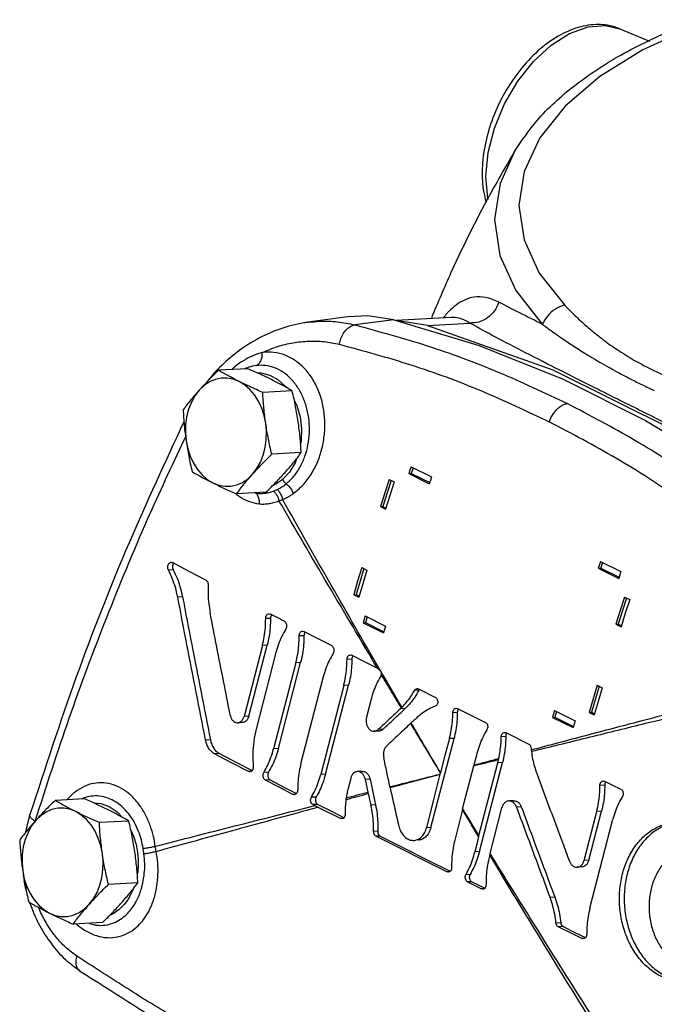
# Model space of a CAD drawing. Units: inches. Extents: x 2.6 to 74.4, y -11.8 to 56.2.
# Drawn here: x 58.5 to 64, y 43.7 to 52.3 of the extents above; entities that cross this region are included whole.
import ezdxf

# ---------------------------------------------------------------- set-up
doc = ezdxf.new("R2010")
doc.units = ezdxf.units.IN
doc.header["$MEASUREMENT"] = 0

msp = doc.modelspace()

# ---------------------------------------------------------------- linework, layer by layer
at = {"color": 7, "linetype": 'Continuous'}
for p, q in [((63.3845, 52.1911), (63.5361, 52.2026)), ((63.5361, 52.2026), (63.659, 52.1729)), ((63.659, 52.1729), (63.915, 52.0654)), ((62.9634, 50.0635), (63.18, 49.7882)), ((61.3121, 49.685), (60.967, 49.6389)), ((62.2032, 49.681), (61.7273, 49.6552)), ((62.2056, 49.6811), (62.2025, 49.6809)), ((61.7086, 49.6608), (61.3701, 49.6167)), ((61.9985, 49.6121), (61.7412, 49.6509)), ((61.9985, 49.6121), (62.3637, 49.6319)), ((60.4479, 49.2382), (60.1934, 49.2244)), ((60.4245, 49.238), (60.4244, 49.238)), ((60.1536, 49.1971), (60.1536, 49.1971)), ((60.1719, 49.2174), (60.1719, 49.2174)), ((60.8307, 49.0469), (60.5762, 49.0331)), ((60.9087, 48.513), (60.6542, 48.4992)), ((61.8567, 48.3916), (62.0334, 48.3032)), ((61.8375, 48.3329), (61.8583, 48.334)), ((61.8375, 48.3329), (62.0142, 48.2445)), ((61.8583, 48.334), (62.0175, 48.2545)), ((61.6668, 48.2819), (61.711, 48.2598)), ((60.6039, 48.1706), (60.3495, 48.1568)), ((61.5921, 48.0475), (61.6129, 48.0486)), ((61.5921, 48.0475), (61.6363, 48.0254)), ((61.6129, 48.0486), (61.6394, 48.0354)), ((63.4918, 47.574), (63.6686, 47.4856)), ((59.804, 47.5004), (59.7624, 47.4981)), ((61.4303, 47.5203), (61.4745, 47.4982)), ((63.4726, 47.5153), (63.4935, 47.5165)), ((63.4726, 47.5153), (63.6494, 47.4269)), ((63.4935, 47.5165), (63.6527, 47.4369)), ((61.3613, 47.2862), (61.3821, 47.2873)), ((61.3613, 47.2862), (61.4055, 47.2641)), ((61.3821, 47.2873), (61.4084, 47.2741)), ((59.8838, 47.2678), (59.8422, 47.2656)), ((63.6998, 47.2655), (63.744, 47.2434)), ((60.631, 47.1214), (60.6433, 47.1186)), ((60.6434, 47.0815), (60.6018, 47.0792)), ((61.4433, 47.0443), (61.464, 47.0455)), ((61.4433, 47.0443), (61.62, 46.9559)), ((61.46, 47.1028), (61.6368, 47.0145)), ((61.464, 47.0455), (61.6229, 46.966)), ((63.625, 47.031), (63.6459, 47.0322)), ((63.625, 47.031), (63.6692, 47.0089)), ((63.6459, 47.0322), (63.6724, 47.0189)), ((60.9198, 46.9717), (60.9322, 46.9689)), ((60.9321, 46.9318), (60.8905, 46.9295)), ((60.5732, 46.8477), (60.4147, 46.235)), ((60.4563, 46.2373), (60.6148, 46.85)), ((60.6907, 46.7867), (60.5191, 46.1235)), ((60.6148, 46.85), (60.5732, 46.8477)), ((60.8621, 46.6981), (60.6697, 45.9546)), ((60.7113, 45.9568), (60.9036, 46.7003)), ((60.9036, 46.7003), (60.8621, 46.6981)), ((61.3456, 46.7292), (61.3041, 46.7269)), ((61.3315, 46.7657), (61.3431, 46.7631)), ((61.0988, 46.5762), (60.9065, 45.8327)), ((61.2758, 46.503), (61.0767, 45.7334)), ((61.1182, 45.7356), (61.3173, 46.5052)), ((61.3173, 46.5052), (61.2758, 46.503)), ((61.9243, 46.4607), (61.8859, 46.4586)), ((61.9206, 46.4721), (62.0673, 46.3988)), ((63.4633, 46.5038), (63.5075, 46.4818)), ((61.5121, 46.3826), (61.4721, 46.2281)), ((61.8056, 46.3027), (61.7641, 46.3004)), ((62.2552, 46.2691), (62.2178, 46.267)), ((62.2464, 46.3059), (62.2582, 46.3033)), ((62.2582, 46.3033), (62.4986, 46.1831)), ((63.0952, 46.2853), (63.272, 46.1969)), ((63.3942, 46.2697), (63.415, 46.2708)), ((63.3942, 46.2697), (63.4384, 46.2476)), ((63.415, 46.2708), (63.4414, 46.2577)), ((60.4015, 46.1819), (60.3599, 46.1797)), ((60.4563, 46.2373), (60.4147, 46.235)), ((63.0785, 46.2267), (63.0992, 46.2279)), ((63.0785, 46.2267), (63.2552, 46.1384)), ((63.0992, 46.2279), (63.2581, 46.1484)), ((61.581, 46.1086), (61.5394, 46.1063)), ((61.6154, 46.1241), (61.5739, 46.1219)), ((62.6635, 46.0973), (62.6754, 46.0947)), ((62.6754, 46.0947), (62.8728, 45.996)), ((60.1245, 46.0323), (60.0829, 46.03)), ((62.0283, 45.2755), (62.2274, 46.0451)), ((62.2274, 46.0451), (62.1873, 46.043)), ((62.6739, 46.0605), (62.635, 46.0584)), ((60.7113, 45.9568), (60.6697, 45.9546)), ((60.2024, 45.9138), (60.1608, 45.9115)), ((60.2024, 45.9138), (60.3486, 45.8376)), ((60.3486, 45.8376), (60.4843, 45.7671)), ((62.4473, 45.067), (62.6464, 45.8366)), ((62.6464, 45.8366), (62.6049, 45.8344)), ((60.4776, 45.7605), (60.4537, 45.7592)), ((60.466, 45.7564), (60.4537, 45.7592)), ((60.6273, 45.754), (60.5858, 45.7518)), ((61.4352, 45.7603), (61.3937, 45.758)), ((62.1102, 45.7504), (62.1065, 45.7358)), ((62.3013, 45.4372), (62.3974, 45.8086)), ((62.4426, 45.2072), (62.6049, 45.8344)), ((60.6412, 45.686), (60.5996, 45.6837)), ((60.6412, 45.686), (60.7594, 45.625)), ((61.1182, 45.7356), (61.0767, 45.7334)), ((61.3355, 45.7), (61.313, 45.613)), ((61.5037, 45.6925), (61.4622, 45.6903)), ((63.5151, 45.6777), (63.5272, 45.6752)), ((60.7594, 45.625), (60.8673, 45.5695)), ((63.5285, 45.6412), (63.4869, 45.6389)), ((59.0375, 45.523), (58.783, 45.5092)), ((60.8606, 45.5631), (60.8364, 45.5618)), ((60.8488, 45.5591), (60.8364, 45.5618)), ((61.0375, 45.5385), (60.996, 45.5362)), ((62.7422, 45.5069), (62.7007, 45.5047)), ((61.0509, 45.4755), (61.0094, 45.4732)), ((61.0266, 45.4644), (61.0094, 45.4732)), ((61.0509, 45.4755), (61.1689, 45.4153)), ((61.0526, 45.4513), (61.2492, 45.353)), ((61.1689, 45.4153), (61.2778, 45.3598)), ((61.5503, 45.4704), (61.5105, 45.4682)), ((62.539, 45.0507), (62.6415, 45.4466)), ((62.8084, 45.4541), (62.7668, 45.4518)), ((63.3502, 44.9911), (63.4599, 45.415)), ((63.3917, 44.9933), (63.5014, 45.4173)), ((63.5014, 45.4173), (63.4599, 45.415)), ((59.4202, 45.3316), (59.1657, 45.3178)), ((61.2719, 45.3542), (61.2492, 45.353)), ((61.2609, 45.3504), (61.2492, 45.353)), ((63.4001, 44.5779), (63.5992, 45.3475)), ((61.5692, 45.2429), (61.5338, 45.241)), ((62.0283, 45.2755), (61.9903, 45.2735)), ((61.5892, 45.2021), (61.5546, 45.2003)), ((61.5546, 45.2003), (62.1684, 44.8934)), ((61.9968, 44.9975), (62.1953, 44.8985)), ((62.4473, 45.067), (62.4075, 45.0649)), ((62.5359, 45.0382), (62.5277, 45.0048)), ((63.3917, 44.9933), (63.3502, 44.9911)), ((63.332, 44.9352), (63.2904, 44.933)), ((62.1911, 44.8946), (62.1684, 44.8934)), ((62.1802, 44.8908), (62.1684, 44.8934)), ((62.3658, 44.8698), (62.3302, 44.8679)), ((59.4982, 44.7978), (59.2437, 44.784)), ((62.38, 44.8069), (62.3452, 44.805)), ((62.3452, 44.805), (62.4654, 44.7449)), ((62.38, 44.8069), (62.4406, 44.7768)), ((62.4406, 44.7768), (62.4931, 44.7509)), ((62.4881, 44.7461), (62.4654, 44.7449)), ((62.4772, 44.7423), (62.4654, 44.7449)), ((63.0981, 44.6736), (63.0566, 44.6713)), ((59.1935, 44.4553), (58.939, 44.4415)), ((59.1338, 44.4333), (59.1338, 44.4333)), ((63.1491, 44.453), (63.1076, 44.4507)), ((63.1697, 44.4193), (63.1282, 44.417)), ((63.1697, 44.4193), (63.2719, 44.3696)), ((63.2719, 44.3696), (63.3633, 44.3253)), ((63.3563, 44.319), (63.3328, 44.3177)), ((63.3449, 44.3152), (63.3328, 44.3177))]:
    msp.add_line(p, q, dxfattribs=at)
for points in [[(62.5217, 50.7007), (62.5183, 50.7116), (62.5027, 50.8993), (62.5227, 51.1042), (62.5773, 51.3162), (62.6638, 51.5249), (62.778, 51.7199), (62.9142, 51.8917), (63.0658, 52.0317), (63.2252, 52.1332), (63.3845, 52.1911)], [(64.3461, 52.2083), (64.2943, 52.1909), (63.8572, 51.9912), (63.4852, 51.7611), (63.1863, 51.5055), (62.9677, 51.2306), (62.834, 50.9422), (62.7884, 50.6472), (62.8318, 50.3521), (62.9634, 50.0635)], [(62.7491, 51.1137), (62.6253, 50.8379), (62.5773, 50.527), (62.623, 50.216), (62.7616, 49.912), (62.9899, 49.6219)], [(61.7086, 49.6608), (61.4835, 49.6935), (61.312, 49.685)], [(61.7086, 49.6608), (62.4456, 49.437), (63.171, 49.1468), (63.8815, 48.7916), (64.5737, 48.373), (65.2444, 47.893)], [(61.9985, 49.6121), (63.0813, 49.2289), (64.1333, 48.7029), (65.1437, 48.0395)], [(60.3719, 49.1281), (60.3212, 49.1479), (60.2691, 49.1575), (60.2168, 49.1566), (60.1655, 49.1453), (60.1162, 49.1238), (60.0701, 49.0927), (60.0282, 49.0525)], [(60.5284, 49.2022), (60.5595, 49.2029), (60.6361, 49.1832)], [(60.6361, 49.1832), (60.7084, 49.1429), (60.7735, 49.0837), (60.779, 49.0762)], [(60.6023, 48.7655), (60.5884, 48.8335), (60.5671, 48.8984), (60.5389, 48.9585), (60.5045, 49.0127), (60.4646, 49.0597), (60.4201, 49.0985), (60.3719, 49.1281)], [(60.0282, 49.0525), (59.9914, 49.0043), (59.9606, 48.949), (59.9365, 48.8879), (59.9195, 48.8224), (59.9102, 48.754), (59.9086, 48.6841), (59.9148, 48.6144)], [(60.8489, 48.9656), (60.8709, 48.9198), (60.8991, 48.8221), (60.9118, 48.7193), (60.9085, 48.616), (60.9035, 48.5903)], [(60.4889, 48.3273), (60.5257, 48.3756), (60.5565, 48.4308), (60.5806, 48.4919), (60.5975, 48.5574), (60.6069, 48.6259), (60.6085, 48.6957), (60.6023, 48.7655)], [(59.9148, 48.6144), (59.9287, 48.5463), (59.95, 48.4815), (59.9781, 48.4213), (60.0126, 48.3671), (60.0525, 48.3201), (60.097, 48.2814), (60.1452, 48.2518)], [(60.8683, 48.4609), (60.8548, 48.4248), (60.8067, 48.3454), (60.7472, 48.2816)], [(61.8567, 48.3916), (61.847, 48.3622), (61.8375, 48.3329)], [(60.1452, 48.2518), (60.1959, 48.2319), (60.2479, 48.2224), (60.3002, 48.2233), (60.3516, 48.2345), (60.4009, 48.256), (60.447, 48.2872), (60.4889, 48.3273)], [(61.8743, 48.3828), (61.8679, 48.3634), (61.8583, 48.334)], [(62.0334, 48.3032), (62.0238, 48.2738), (62.0142, 48.2445)], [(61.6668, 48.2819), (61.6293, 48.1647), (61.5921, 48.0475)], [(61.6845, 48.2731), (61.6501, 48.1659), (61.6129, 48.0486)], [(61.711, 48.2598), (61.6734, 48.1426), (61.6363, 48.0254)], [(60.0855, 47.4108), (59.9412, 47.4871), (59.7974, 47.5633)], [(63.4918, 47.574), (63.4822, 47.5446), (63.4726, 47.5153)], [(63.5094, 47.5652), (63.5031, 47.5458), (63.4935, 47.5165)], [(61.4303, 47.5203), (61.3956, 47.4032), (61.3613, 47.2862)], [(61.4482, 47.5114), (61.4164, 47.4044), (61.3821, 47.2873)], [(61.4745, 47.4982), (61.4398, 47.3811), (61.4055, 47.2641)], [(63.6686, 47.4856), (63.659, 47.4563), (63.6494, 47.4269)], [(63.6998, 47.2655), (63.6622, 47.1483), (63.625, 47.031)], [(63.7174, 47.2567), (63.683, 47.1494), (63.6459, 47.0322)], [(63.744, 47.2434), (63.7064, 47.1262), (63.6692, 47.0089)], [(60.7608, 47.0576), (60.702, 47.0881), (60.6433, 47.1186)], [(61.46, 47.1028), (61.4516, 47.0736), (61.4433, 47.0443)], [(61.4779, 47.0939), (61.4724, 47.0747), (61.464, 47.0455)], [(61.1689, 46.8471), (61.0504, 46.908), (60.9322, 46.9689)], [(61.6368, 47.0145), (61.6284, 46.9852), (61.62, 46.9559)], [(61.5689, 46.6481), (61.4559, 46.7056), (61.3431, 46.7631)], [(63.4633, 46.5038), (63.4285, 46.3868), (63.3942, 46.2697)], [(63.4811, 46.4949), (63.4493, 46.3879), (63.415, 46.2708)], [(63.5075, 46.4818), (63.4727, 46.3647), (63.4384, 46.2476)], [(63.0952, 46.2853), (63.0868, 46.256), (63.0785, 46.2267)], [(63.1131, 46.2763), (63.1076, 46.2571), (63.0992, 46.2279)], [(63.272, 46.1969), (63.2636, 46.1676), (63.2552, 46.1384)], [(62.1873, 46.043), (62.1484, 45.8967), (62.1102, 45.7504)], [(62.4278, 45.9227), (62.4132, 45.8684), (62.3988, 45.8141)], [(60.4537, 45.7592), (60.307, 45.8353), (60.1608, 45.9115)], [(60.8364, 45.5618), (60.7179, 45.6228), (60.5996, 45.6837)], [(62.1065, 45.7358), (62.0475, 45.5046), (61.9903, 45.2735)], [(63.5272, 45.6752), (63.5968, 45.6414), (63.6665, 45.6076)], [(58.9614, 45.4128), (58.9107, 45.4326), (58.8587, 45.4422), (58.8064, 45.4413), (58.755, 45.43), (58.7057, 45.4085), (58.6596, 45.3774), (58.6177, 45.3372)], [(59.1918, 45.0502), (59.1779, 45.1182), (59.1566, 45.1831), (59.1285, 45.2433), (59.094, 45.2975), (59.0541, 45.3445), (59.0096, 45.3832), (58.9614, 45.4128)], [(59.1152, 45.4882), (59.1779, 45.4827), (59.252, 45.4558), (59.3209, 45.4096), (59.3669, 45.3619)], [(62.2999, 45.4317), (62.265, 45.2925), (62.2307, 45.1533)], [(58.6177, 45.3372), (58.5809, 45.289), (58.5502, 45.2337), (58.526, 45.1727), (58.5091, 45.1072), (58.4997, 45.0387), (58.4981, 44.9688), (58.5043, 44.8991)], [(59.4377, 45.2539), (59.4619, 45.2008), (59.484, 45.1279), (59.4964, 45.0605), (59.5016, 44.9995), (59.5014, 44.9449), (59.4975, 44.8963), (59.4935, 44.87)], [(61.5892, 45.2021), (61.7925, 45.0998), (61.9968, 44.9975)], [(62.4401, 45.1975), (62.4237, 45.1312), (62.4075, 45.0649)], [(59.0784, 44.612), (59.1152, 44.6603), (59.146, 44.7156), (59.1701, 44.7766), (59.1871, 44.8421), (59.1964, 44.9106), (59.198, 44.9805), (59.1918, 45.0502)], [(58.5043, 44.8991), (58.5182, 44.831), (58.5395, 44.7662), (58.5677, 44.706), (58.6021, 44.6518), (58.642, 44.6048), (58.6865, 44.5661), (58.7347, 44.5365)], [(59.4614, 44.75), (59.4555, 44.7345), (59.4359, 44.693), (59.4106, 44.6504), (59.378, 44.6075), (59.3366, 44.5663), (59.2852, 44.5298), (59.2547, 44.5165)], [(58.7347, 44.5365), (58.7854, 44.5167), (58.8375, 44.5071), (58.8898, 44.508), (58.9411, 44.5193), (58.9904, 44.5407), (59.0365, 44.5719), (59.0784, 44.612)], [(63.1282, 44.417), (63.2304, 44.3674), (63.3328, 44.3177)]]:
    msp.add_lwpolyline(points, dxfattribs=at)
for points in [[(62.7493, 51.114), (62.9454, 51.3815), (63.2637, 51.6792), (63.6664, 51.9458), (64.1425, 52.1748), (64.3437, 52.2522)], [(63.6593, 52.1727), (63.6126, 52.1895), (63.4519, 52.2098), (63.279, 52.1781), (63.0997, 52.093), (62.9297, 51.9609), (62.7775, 51.7909), (62.6497, 51.5919), (62.5531, 51.3757), (62.4923, 51.1537), (62.4705, 50.9371), (62.4896, 50.7356), (62.5047, 50.6755)], [(62.7491, 51.1137), (62.5959, 50.8474), (62.2014, 50.0675), (62.0318, 49.6768)], [(62.6156, 49.8122), (62.4998, 49.8533), (62.402, 49.8555), (62.3183, 49.8309), (62.2458, 49.7878), (62.1826, 49.7322), (62.1654, 49.7141)], [(62.6156, 49.8122), (62.5764, 49.7367), (62.5165, 49.6774), (62.4428, 49.6411), (62.3637, 49.6319)], [(62.9899, 49.6219), (62.7908, 49.7221), (62.6156, 49.8122)], [(63.18, 49.7882), (63.1029, 49.7523), (63.0368, 49.6945), (62.9899, 49.6219)], [(63.18, 49.7882), (63.2466, 49.7211), (63.3221, 49.6495), (63.4097, 49.5727), (63.513, 49.4902), (63.6361, 49.4025), (63.7805, 49.3131)], [(62.1654, 49.7141), (62.1341, 49.6776)], [(62.3637, 49.6319), (62.2701, 49.6739), (62.2056, 49.6811)], [(60.9678, 49.639), (60.932, 49.6337), (60.7248, 49.5806), (60.5239, 49.4904), (60.3341, 49.3645), (60.1863, 49.2323)], [(60.9678, 49.639), (61.0679, 49.6477), (61.2207, 49.6429), (61.3701, 49.6167)], [(61.2367, 49.4489), (61.2514, 49.4988), (61.2741, 49.5436), (61.303, 49.5799), (61.3358, 49.6049), (61.3701, 49.6167)], [(61.3701, 49.6167), (61.9948, 49.4363), (62.6074, 49.2094), (63.2057, 48.9367)], [(63.4681, 49.0602), (63.1408, 49.2251), (62.8456, 49.3757), (62.5857, 49.5112), (62.3637, 49.6319)], [(62.9899, 49.6219), (63.0653, 49.5667), (63.151, 49.5065), (63.25, 49.4401), (63.3657, 49.3664), (63.5018, 49.2852), (63.6584, 49.1981)], [(60.5726, 49.378), (60.7044, 49.4293), (60.8385, 49.4621), (60.9732, 49.4762), (61.1065, 49.4717), (61.2367, 49.4489)], [(61.2367, 49.4489), (61.8539, 49.2717), (62.4589, 49.0483), (63.0497, 48.7793)], [(60.5726, 49.378), (60.4911, 49.3502), (60.413, 49.3098), (60.3392, 49.2573), (60.3097, 49.2319)], [(60.521, 49.2656), (60.5429, 49.2805), (60.5598, 49.306), (60.57, 49.3397), (60.5726, 49.378)], [(60.8409, 48.1599), (60.9231, 48.233), (60.9931, 48.3248), (61.0484, 48.4311), (61.0872, 48.5479), (61.1084, 48.671), (61.1115, 48.7967), (61.0958, 48.9207), (61.0613, 49.0383), (61.0093, 49.1444), (60.9416, 49.2346), (60.8608, 49.3053), (60.77, 49.3538), (60.6726, 49.3784), (60.5726, 49.378)], [(60.4244, 49.238), (60.4225, 49.2371)], [(60.4447, 49.2464), (60.4245, 49.238)], [(60.521, 49.2656), (60.4538, 49.2498), (60.4447, 49.2464)], [(60.6522, 49.1433), (60.6035, 49.1672), (60.5534, 49.1908), (60.5019, 49.2143), (60.4479, 49.2382)], [(60.7792, 48.2438), (60.8453, 48.3095), (60.8996, 48.3901), (60.9404, 48.4818), (60.967, 48.581), (60.9789, 48.6842), (60.976, 48.7885), (60.9582, 48.8907), (60.9258, 48.9871), (60.88, 49.074), (60.8223, 49.1476), (60.755, 49.2054), (60.6804, 49.2452), (60.6014, 49.2655), (60.521, 49.2656)], [(63.7805, 49.3131), (63.8704, 49.2639), (63.9647, 49.2167), (64.0631, 49.1719)], [(60.1934, 49.2244), (60.149, 49.1804), (60.1071, 49.1376), (60.0669, 49.0951), (60.0282, 49.0525)], [(60.1536, 49.1971), (60.1085, 49.1408)], [(60.1396, 49.1717), (60.1508, 49.1936)], [(60.1508, 49.1936), (60.1536, 49.1971)], [(60.1718, 49.2174), (60.1614, 49.2061), (60.1535, 49.197)], [(60.163, 49.1948), (60.1688, 49.2136), (60.1719, 49.2174)], [(60.1863, 49.2323), (60.1719, 49.2174)], [(60.3719, 49.1281), (60.3249, 49.152), (60.2799, 49.176), (60.2364, 49.1999), (60.1934, 49.2244)], [(63.6584, 49.1981), (63.7543, 49.1479), (63.8537, 49.0982), (63.9565, 49.0491)], [(60.5762, 49.0331), (60.5222, 49.057), (60.4707, 49.0805), (60.4206, 49.1042), (60.3719, 49.1281)], [(60.8307, 49.0469), (60.7877, 49.0714), (60.7442, 49.0954), (60.6992, 49.1193), (60.6522, 49.1433)], [(60.0282, 49.0525), (59.9911, 49.01), (59.9559, 48.9677), (59.9221, 48.9254), (59.8887, 48.882)], [(60.6023, 48.7655), (60.5934, 48.8319), (60.5863, 48.8981), (60.5806, 48.9646), (60.5762, 49.0331)], [(60.8826, 48.7807), (60.872, 48.847), (60.8599, 48.9129), (60.8462, 48.979), (60.8307, 49.0469)], [(63.7787, 48.9049), (63.6205, 48.9839), (63.4681, 49.0602)], [(63.0497, 48.7793), (63.0669, 48.8186), (63.0896, 48.8553), (63.116, 48.8865), (63.1451, 48.9113), (63.1759, 48.9285), (63.2057, 48.9367)], [(64.8995, 47.852), (64.3531, 48.2571), (63.7881, 48.619), (63.2057, 48.9367)], [(65.509, 48.0593), (65.0288, 48.2897), (64.5812, 48.5079), (64.1642, 48.7134), (63.7787, 48.9049)], [(59.8887, 48.882), (59.8932, 48.8135), (59.8988, 48.747), (59.906, 48.6808), (59.9148, 48.6144)], [(59.8946, 48.7777), (59.4231, 47.7352), (58.967, 46.5758), (58.5661, 45.3869)], [(60.6542, 48.4992), (60.6387, 48.5671), (60.625, 48.6332), (60.6128, 48.6992), (60.6023, 48.7655)], [(60.9087, 48.513), (60.9042, 48.5815), (60.8986, 48.6481), (60.8914, 48.7143), (60.8826, 48.7807)], [(64.721, 47.7068), (64.1822, 48.1076), (63.6246, 48.4655), (63.0497, 48.7793)], [(59.897, 48.6226), (59.9086, 48.6469)], [(58.6145, 45.3383), (58.9061, 46.2197), (59.23, 47.0898), (59.5826, 47.9373), (59.897, 48.6226)], [(59.9148, 48.6144), (59.9254, 48.548), (59.9375, 48.4821), (59.9512, 48.416), (59.9667, 48.3481)], [(60.4889, 48.3273), (60.5276, 48.3699), (60.5679, 48.4125), (60.6097, 48.4552), (60.6542, 48.4992)], [(60.7692, 48.3425), (60.8063, 48.385), (60.8415, 48.4273), (60.8753, 48.4696), (60.9087, 48.513)], [(59.9667, 48.3481), (60.0097, 48.3236), (60.0532, 48.2997), (60.0982, 48.2757), (60.1452, 48.2518)], [(60.3495, 48.1568), (60.3828, 48.2002), (60.4167, 48.2425), (60.4519, 48.2848), (60.4889, 48.3273)], [(60.6039, 48.1706), (60.6484, 48.2146), (60.6903, 48.2574), (60.7305, 48.2999), (60.7692, 48.3425)], [(60.1452, 48.2518), (60.1939, 48.2279), (60.244, 48.2042), (60.2955, 48.1807), (60.3495, 48.1568)], [(60.7472, 48.2816), (60.715, 48.2571), (60.6814, 48.2371), (60.6622, 48.228)], [(60.702, 48.1953), (60.7227, 48.2059), (60.7425, 48.2175), (60.7613, 48.2302), (60.7792, 48.2438)], [(60.7472, 48.2816), (60.7557, 48.2675), (60.7666, 48.2545), (60.7792, 48.2438)], [(60.7792, 48.2438), (60.8039, 48.2196), (60.8251, 48.1908), (60.8409, 48.1599)], [(60.3483, 48.1553), (60.3806, 48.1317), (60.4608, 48.0908), (60.5451, 48.071)], [(60.5111, 48.1646), (60.5196, 48.1634)], [(60.518, 48.1658), (60.5196, 48.1634)], [(60.5196, 48.1634), (60.5374, 48.1615), (60.5554, 48.1607), (60.5737, 48.161), (60.5922, 48.1624)], [(60.5196, 48.1634), (60.5343, 48.1372), (60.5431, 48.1055), (60.5451, 48.071)], [(60.5922, 48.1624), (60.6109, 48.165)], [(60.6109, 48.165), (60.6298, 48.1689), (60.6488, 48.1741), (60.6681, 48.1806)], [(60.6681, 48.1806), (60.6692, 48.1811), (60.6704, 48.1816)], [(60.6704, 48.1816), (60.6862, 48.1882), (60.702, 48.1953)], [(60.6704, 48.1816), (60.6904, 48.1572), (60.7061, 48.1286), (60.7166, 48.0976)], [(60.702, 48.1953), (60.7216, 48.1696), (60.7372, 48.1396), (60.7476, 48.1074)], [(60.7476, 48.1074), (60.7725, 48.1187), (60.7963, 48.1313), (60.8191, 48.1451), (60.8409, 48.1599)], [(60.5451, 48.071), (60.5653, 48.0694), (60.5859, 48.0692), (60.6066, 48.0702), (60.6276, 48.0725), (60.6488, 48.0762), (60.6701, 48.0813), (60.6917, 48.0879), (60.7135, 48.0962)], [(60.7135, 48.0962), (60.7153, 48.097), (60.7166, 48.0976)], [(60.7166, 48.0976), (60.7319, 48.1024), (60.7476, 48.1074)], [(61.5689, 46.6481), (61.1394, 47.3729), (60.7166, 48.0976)], [(61.5788, 46.6537), (61.1671, 47.3688), (60.7476, 48.1074)], [(59.7624, 47.4981), (59.7575, 47.5122), (59.7565, 47.5278), (59.7595, 47.5428), (59.7661, 47.5551), (59.7755, 47.5633), (59.7853, 47.5661)], [(59.7853, 47.5661), (59.7864, 47.5662), (59.7974, 47.5633)], [(59.804, 47.5516), (59.7987, 47.5352), (59.7987, 47.517), (59.804, 47.5004)], [(59.8065, 47.5557), (59.804, 47.5516)], [(59.8081, 47.5578), (59.8065, 47.5557)], [(59.8422, 47.2656), (59.8225, 47.3474), (59.7957, 47.4254), (59.7624, 47.4981)], [(59.804, 47.5004), (59.8374, 47.4276), (59.8641, 47.3497), (59.8838, 47.2678)], [(60.0855, 47.4108), (60.0942, 47.4038), (60.101, 47.3933), (60.105, 47.3804), (60.1058, 47.3664)], [(60.1058, 47.3664), (60.1046, 47.2876), (60.1099, 47.2088), (60.1217, 47.1313)], [(60.0829, 46.03), (60.002, 46.4419), (59.9218, 46.8538), (59.8422, 47.2656)], [(59.8838, 47.2678), (59.9633, 46.8561), (60.0436, 46.4442), (60.1245, 46.0323)], [(60.2962, 46.2444), (60.2377, 46.5401), (60.1796, 46.8357), (60.1217, 47.1313)], [(60.6018, 47.0792), (60.604, 47.0952), (60.6105, 47.1088), (60.6201, 47.1179), (60.631, 47.1214)], [(60.652, 47.1111), (60.6456, 47.0974)], [(60.6537, 47.1133), (60.652, 47.1111)], [(60.5732, 46.8477), (60.5892, 46.923), (60.5988, 47.0006), (60.6018, 47.0792)], [(60.6434, 47.0815), (60.6403, 47.0028), (60.6308, 46.9253), (60.6148, 46.85)], [(60.6456, 47.0974), (60.6434, 47.0815)], [(60.7608, 47.0576), (60.771, 47.049), (60.7783, 47.0358), (60.7815, 47.02), (60.7802, 47.0037), (60.7746, 46.9895)], [(60.7746, 46.9895), (60.7409, 46.9267), (60.7128, 46.8588), (60.6907, 46.7867)], [(60.8905, 46.9295), (60.8927, 46.9455), (60.8991, 46.9591), (60.9088, 46.9683), (60.9198, 46.9717)], [(60.9342, 46.9477), (60.9321, 46.9318)], [(60.9407, 46.9614), (60.9342, 46.9477)], [(60.9425, 46.9637), (60.9407, 46.9614)], [(60.8621, 46.6981), (60.878, 46.7733), (60.8876, 46.8509), (60.8905, 46.9295)], [(60.9321, 46.9318), (60.9291, 46.8531), (60.9196, 46.7756), (60.9036, 46.7003)], [(61.183, 46.779), (61.1492, 46.7162), (61.121, 46.6482), (61.0988, 46.5762)], [(61.1689, 46.8471), (61.1793, 46.8385), (61.1866, 46.8253), (61.1899, 46.8095), (61.1886, 46.7932), (61.183, 46.779)], [(61.2758, 46.503), (61.2913, 46.5758), (61.3008, 46.6508), (61.3041, 46.7269)], [(61.3041, 46.7269), (61.3062, 46.7417), (61.3122, 46.7542), (61.3213, 46.7626), (61.3315, 46.7657)], [(61.3456, 46.7292), (61.3423, 46.653), (61.3329, 46.5781), (61.3173, 46.5052)], [(61.3477, 46.7439), (61.3456, 46.7292)], [(61.3538, 46.7565), (61.3477, 46.7439)], [(61.5689, 46.6481), (61.5742, 46.6454), (61.5794, 46.6427)], [(61.5837, 46.6452), (61.5788, 46.6537)], [(61.5794, 46.6427), (61.5868, 46.6373), (61.593, 46.6293)], [(61.593, 46.6293), (61.5837, 46.6452)], [(61.593, 46.6293), (61.5983, 46.6145), (61.5989, 46.5979)], [(61.6081, 46.6034), (61.593, 46.6293)], [(61.6145, 46.5925), (61.6081, 46.6034)], [(61.5929, 46.5797), (61.5606, 46.5184), (61.5335, 46.4524), (61.5121, 46.3826)], [(61.5989, 46.5979), (61.5968, 46.5883), (61.5929, 46.5797)], [(61.6053, 46.5871), (61.5989, 46.5979)], [(61.7724, 46.3084), (61.6855, 46.4532), (61.6053, 46.5871)], [(61.778, 46.314), (61.6856, 46.472), (61.6145, 46.5925)], [(61.778, 46.314), (61.8175, 46.3572), (61.8536, 46.4056), (61.8859, 46.4586)], [(61.9243, 46.4607), (61.8893, 46.402), (61.8496, 46.3491), (61.8056, 46.3027)], [(61.8859, 46.4586), (61.8927, 46.4675), (61.9014, 46.4731), (61.9087, 46.4747)], [(61.9087, 46.4747), (61.911, 46.4747), (61.9206, 46.4721)], [(61.9278, 46.4661), (61.9243, 46.4607)], [(62.0673, 46.3988), (62.0766, 46.3914), (62.0834, 46.3802), (62.0868, 46.3666), (62.0864, 46.3524), (62.0823, 46.3392), (62.0749, 46.3289), (62.0653, 46.3227)], [(61.7641, 46.3004), (61.6689, 46.2111), (61.5739, 46.1219)], [(61.6154, 46.1241), (61.7105, 46.2134), (61.8056, 46.3027)], [(61.7641, 46.3004), (61.7683, 46.3044), (61.7724, 46.3084)], [(61.7724, 46.3084), (61.7752, 46.3112), (61.778, 46.314)], [(62.0653, 46.3227), (62.011, 46.2986), (61.9592, 46.2665), (61.9106, 46.2271)], [(62.1873, 46.043), (62.2036, 46.1158), (62.2138, 46.1909), (62.2178, 46.267)], [(62.2178, 46.267), (62.2201, 46.2818), (62.2265, 46.2943), (62.2358, 46.3027), (62.2464, 46.3059)], [(62.2552, 46.2691), (62.2522, 46.1929), (62.2429, 46.118), (62.2274, 46.0451)], [(62.2573, 46.2838), (62.2552, 46.2691)], [(62.2634, 46.2963), (62.2573, 46.2838)], [(62.2661, 46.2996), (62.2634, 46.2963)], [(62.8938, 45.9461), (63.3659, 46.0713), (63.841, 46.1964), (64.1213, 46.2699)], [(60.2962, 46.2444), (60.3044, 46.2195), (60.3177, 46.1991), (60.3345, 46.1856), (60.3537, 46.1797), (60.3599, 46.1797)], [(60.3599, 46.1797), (60.3734, 46.1825), (60.3909, 46.1933), (60.4051, 46.2112), (60.4147, 46.235)], [(60.4563, 46.2373), (60.445, 46.2106), (60.4278, 46.1917), (60.4068, 46.1825), (60.4015, 46.1819)], [(61.4721, 46.2281), (61.4685, 46.2003), (61.4714, 46.172), (61.4805, 46.1466), (61.4951, 46.1257), (61.5139, 46.1117), (61.5342, 46.1063), (61.5394, 46.1063)], [(61.8577, 46.1783), (61.8555, 46.1762), (61.8533, 46.1742)], [(61.9106, 46.2271), (61.8841, 46.2027), (61.8577, 46.1783)], [(61.8583, 46.1772), (61.8577, 46.1783)], [(62.1102, 45.7504), (61.9837, 45.9643), (61.8583, 46.1772)], [(62.4986, 46.1831), (62.5084, 46.1752), (62.5153, 46.163), (62.5183, 46.1484), (62.5171, 46.1333), (62.5117, 46.1201)], [(62.8996, 45.9334), (63.3734, 46.0504), (63.8544, 46.1685), (64.1669, 46.2449)], [(60.5191, 46.1235), (60.4988, 46.0196), (60.4907, 45.9122), (60.495, 45.8041)], [(61.5394, 46.1063), (61.5548, 46.1097), (61.5739, 46.1219)], [(61.6154, 46.1241), (61.5936, 46.1109), (61.5809, 46.1086)], [(61.8533, 46.1742), (61.7492, 46.0767), (61.6453, 45.9792)], [(62.1102, 45.7502), (61.9814, 45.9622), (61.8533, 46.1742)], [(62.5117, 46.1201), (62.4781, 46.0587), (62.45, 45.9926), (62.4278, 45.9227)], [(62.635, 46.0584), (62.6373, 46.0732), (62.6437, 46.0857), (62.653, 46.0941), (62.6635, 46.0973)], [(62.6843, 46.0904), (62.6821, 46.0878)], [(60.1608, 45.9115), (60.1344, 45.9305), (60.1116, 45.9578), (60.0941, 45.9918), (60.0829, 46.03)], [(60.1245, 46.0323), (60.1357, 45.9939), (60.1531, 45.9601), (60.1758, 45.9329), (60.2024, 45.9138)], [(62.6136, 45.8715), (62.6249, 45.9327), (62.6321, 45.9953), (62.635, 46.0584)], [(62.6739, 46.0605), (62.671, 45.9844), (62.6618, 45.9095), (62.6464, 45.8366)], [(62.676, 46.0752), (62.6739, 46.0605)], [(62.6821, 46.0878), (62.676, 46.0752)], [(60.5858, 45.7518), (60.6194, 45.8146), (60.6476, 45.8826), (60.6697, 45.9546)], [(60.7113, 45.9568), (60.6891, 45.8848), (60.661, 45.8169), (60.6273, 45.754)], [(61.6453, 45.9792), (61.6309, 45.9605), (61.6214, 45.9367), (61.6178, 45.9102), (61.6203, 45.8827)], [(62.8728, 45.996), (62.8824, 45.9883), (62.8892, 45.9765), (62.8924, 45.9622)], [(62.8924, 45.9622), (62.8931, 45.9542), (62.8938, 45.9461)], [(62.8938, 45.9461), (62.8946, 45.9392), (62.8954, 45.9324)], [(62.8954, 45.9324), (62.8971, 45.9328)], [(62.8954, 45.9324), (62.9063, 45.8671), (62.9219, 45.8033), (62.9421, 45.7415)], [(62.8971, 45.9328), (62.8996, 45.9334)], [(61.674, 45.6276), (61.6471, 45.7551), (61.6203, 45.8827)], [(62.3988, 45.8141), (62.5061, 45.8428), (62.6136, 45.8715)], [(62.4, 45.8093), (62.5043, 45.8353), (62.6115, 45.8619)], [(62.6049, 45.8344), (62.6083, 45.8481), (62.6115, 45.8619)], [(62.6115, 45.8619), (62.6126, 45.8667), (62.6136, 45.8715)], [(60.4785, 45.7608), (60.4662, 45.7564), (60.466, 45.7564)], [(60.495, 45.8041), (60.4941, 45.7868), (60.4882, 45.7714), (60.4785, 45.7608)], [(60.5996, 45.6837), (60.5894, 45.6923), (60.5821, 45.7055), (60.5789, 45.7213), (60.5802, 45.7376), (60.5858, 45.7518)], [(60.6273, 45.754), (60.6217, 45.7399), (60.6204, 45.7236), (60.6236, 45.7078), (60.6309, 45.6945), (60.6412, 45.686)], [(60.9065, 45.8327), (60.8905, 45.7574), (60.8811, 45.6799), (60.8782, 45.6012)], [(61.3937, 45.758), (61.3793, 45.755), (61.3607, 45.7437), (61.3456, 45.7249), (61.3355, 45.7)], [(61.4622, 45.6903), (61.4533, 45.7164), (61.4389, 45.7377), (61.4208, 45.7518), (61.4003, 45.7579), (61.3937, 45.758)], [(61.4352, 45.7602), (61.4537, 45.7578), (61.4756, 45.7447), (61.493, 45.7222), (61.5037, 45.6925)], [(62.3988, 45.8141), (62.3981, 45.8114), (62.3974, 45.8086)], [(62.3974, 45.8086), (62.4, 45.8093)], [(60.996, 45.5362), (61.0283, 45.5975), (61.0553, 45.6636), (61.0767, 45.7334)], [(61.1182, 45.7356), (61.0968, 45.6658), (61.0698, 45.5998), (61.0375, 45.5385)], [(61.4852, 45.5801), (61.4737, 45.6352), (61.4622, 45.6903)], [(61.5037, 45.6925), (61.527, 45.5815), (61.5503, 45.4704)], [(61.674, 45.6276), (61.8899, 45.6818), (62.1065, 45.736)], [(61.6756, 45.6199), (61.8907, 45.6778), (62.1065, 45.7358)], [(62.9421, 45.7415), (63.0355, 45.4896), (63.1292, 45.2377), (63.1639, 45.1447)], [(63.4869, 45.6389), (63.489, 45.6537), (63.4952, 45.6662), (63.5045, 45.6746), (63.5151, 45.6777)], [(63.5367, 45.6685), (63.5305, 45.6559)], [(59.6489, 45.1134), (59.6333, 45.1974), (59.6067, 45.2876), (59.567, 45.3799), (59.5134, 45.468), (59.4468, 45.5451), (59.3704, 45.605), (59.2881, 45.6442), (59.2031, 45.6614), (59.1177, 45.6566), (59.0343, 45.6297), (58.956, 45.5815), (58.8864, 45.5149)], [(60.8782, 45.6012), (60.876, 45.5853), (60.8696, 45.5716), (60.8599, 45.5625)], [(61.313, 45.613), (61.3037, 45.5731), (61.2962, 45.5325)], [(61.2962, 45.5325), (61.3907, 45.5563), (61.4852, 45.5802)], [(61.4876, 45.5692), (61.4864, 45.5746), (61.4852, 45.5801)], [(61.674, 45.6276), (61.6748, 45.6238), (61.6756, 45.6199)], [(61.6756, 45.6199), (61.7123, 45.4558), (61.7496, 45.2917)], [(63.4599, 45.415), (63.4753, 45.4879), (63.4843, 45.5629), (63.4869, 45.6389)], [(63.5285, 45.6412), (63.5259, 45.5651), (63.5168, 45.4901), (63.5014, 45.4173)], [(63.5305, 45.6559), (63.5285, 45.6412)], [(63.6665, 45.6076), (63.6766, 45.5997), (63.6839, 45.5876), (63.6873, 45.573), (63.6864, 45.5579), (63.6812, 45.5447)], [(58.783, 45.5092), (58.7385, 45.4651), (58.6966, 45.4224), (58.6564, 45.3799), (58.6177, 45.3372)], [(58.9614, 45.4128), (58.9144, 45.4368), (58.8694, 45.4607), (58.826, 45.4846), (58.783, 45.5092)], [(59.0349, 45.5306), (59.0149, 45.5227)], [(59.5434, 45.0953), (59.5287, 45.1663), (59.5042, 45.2422), (59.4682, 45.3194), (59.4202, 45.3924), (59.3613, 45.4556), (59.2944, 45.504), (59.223, 45.5349), (59.1498, 45.5476), (59.0767, 45.5421), (59.0349, 45.5306)], [(59.2418, 45.428), (59.193, 45.4519), (59.1429, 45.4755), (59.0914, 45.499), (59.0375, 45.523)], [(60.8599, 45.5625), (60.8488, 45.5591)], [(61.0094, 45.4732), (60.9998, 45.4812), (60.9929, 45.4933), (60.9898, 45.5079), (60.9909, 45.523), (60.996, 45.5362)], [(61.0375, 45.5385), (61.0324, 45.5253), (61.0313, 45.5102), (61.0344, 45.4956), (61.0413, 45.4834), (61.0509, 45.4755)], [(61.294, 45.5167), (61.2885, 45.4533), (61.2876, 45.3892)], [(61.2962, 45.5325), (61.295, 45.5246), (61.294, 45.5167)], [(61.294, 45.5167), (61.3, 45.5184)], [(61.3, 45.5184), (61.3907, 45.5429), (61.4876, 45.5691)], [(61.4876, 45.5692), (61.499, 45.5187), (61.5105, 45.4682)], [(62.7007, 45.5046), (62.69, 45.503), (62.6691, 45.4921), (62.6524, 45.4729), (62.6415, 45.4466)], [(62.7668, 45.4518), (62.7534, 45.4768), (62.7347, 45.4949), (62.713, 45.5039), (62.7007, 45.5046)], [(62.7422, 45.5069), (62.7544, 45.5061), (62.7762, 45.4971), (62.7948, 45.4793), (62.8084, 45.4541)], [(63.6812, 45.5447), (63.6482, 45.4834), (63.6207, 45.4173), (63.5992, 45.3475)], [(59.1657, 45.3178), (59.1117, 45.3418), (59.0602, 45.3653), (59.0102, 45.3889), (58.9614, 45.4128)], [(59.4202, 45.3316), (59.3772, 45.3562), (59.3338, 45.3801), (59.2887, 45.404), (59.2418, 45.428)], [(59.6489, 45.1134), (60.3338, 45.2885), (61.0266, 45.4644)], [(59.656, 45.069), (60.3502, 45.2597), (61.0526, 45.4513)], [(61.0526, 45.4513), (61.0396, 45.4578), (61.0266, 45.4644)], [(61.5338, 45.241), (61.5321, 45.3172), (61.5243, 45.3934), (61.5105, 45.4682)], [(61.5503, 45.4704), (61.5628, 45.3954), (61.5691, 45.3193), (61.5692, 45.2429)], [(62.3013, 45.4372), (62.3006, 45.4345), (62.2999, 45.4317)], [(62.4401, 45.1975), (62.3699, 45.3146), (62.2999, 45.4317)], [(62.3034, 45.4339), (62.3013, 45.4372)], [(62.4426, 45.2072), (62.3719, 45.3222), (62.3034, 45.4339)], [(62.7668, 45.4518), (62.863, 45.1916), (62.9596, 44.9315), (63.0566, 44.6713)], [(62.8084, 45.4541), (62.9045, 45.1939), (63.0011, 44.9337), (63.0981, 44.6736)], [(58.6177, 45.3372), (58.5807, 45.2947), (58.5454, 45.2525), (58.5116, 45.2102), (58.4782, 45.1667)], [(58.5661, 45.3869), (58.5311, 45.2471), (58.5284, 45.2322)], [(58.6116, 45.3292), (58.5828, 45.3514), (58.5675, 45.3719), (58.5662, 45.3868)], [(58.6122, 45.331), (58.6145, 45.3383)], [(59.4721, 45.0654), (59.4616, 45.1317), (59.4494, 45.1977), (59.4357, 45.2637), (59.4202, 45.3316)], [(61.2712, 45.3536), (61.2609, 45.3504)], [(61.2876, 45.3892), (61.2858, 45.3744), (61.28, 45.3619), (61.2712, 45.3536)], [(59.1918, 45.0502), (59.183, 45.1166), (59.1758, 45.1828), (59.1701, 45.2493), (59.1657, 45.3178)], [(61.5546, 45.2003), (61.5461, 45.2067), (61.5394, 45.2163), (61.5351, 45.2281), (61.5338, 45.241)], [(61.5692, 45.2429), (61.5712, 45.2259), (61.5783, 45.2115), (61.5892, 45.2021)], [(61.7496, 45.2917), (61.7646, 45.2481), (61.7884, 45.2102), (61.818, 45.1829), (61.8517, 45.1672), (61.8819, 45.164)], [(61.8819, 45.164), (61.8877, 45.1645), (61.9214, 45.1751), (61.951, 45.1978), (61.9749, 45.2319), (61.9903, 45.2735)], [(62.0283, 45.2755), (62.0122, 45.2338), (61.9875, 45.1997), (61.9573, 45.177), (61.9232, 45.1664), (61.9174, 45.1659)], [(64.1127, 43.9543), (64.0061, 43.9944), (63.9053, 44.0632), (63.8173, 44.1565), (63.7472, 44.2678), (63.6954, 44.3946), (63.6638, 44.5346), (63.6552, 44.6787), (63.6693, 44.8174), (63.705, 44.9485), (63.7623, 45.069), (63.8383, 45.1703), (63.9273, 45.2465), (64.0271, 45.2969), (64.1364, 45.3198), (64.1432, 45.3202)], [(64.1438, 45.3182), (64.0686, 45.2991), (63.9687, 45.2486), (63.8797, 45.1724), (63.8038, 45.0711), (63.7465, 44.9507), (63.7109, 44.8197), (63.6968, 44.6809), (63.7054, 44.5369), (63.7369, 44.397), (63.7886, 44.2702), (63.8588, 44.1589), (63.9468, 44.0655), (64.0476, 43.9968), (64.1542, 43.9566)], [(58.4782, 45.1667), (58.4827, 45.0982), (58.4883, 45.0317), (58.4955, 44.9655), (58.5043, 44.8991)], [(62.4401, 45.1975), (62.4413, 45.2023), (62.4426, 45.2072)], [(59.5434, 45.0953), (59.5816, 45.1005), (59.6179, 45.1068), (59.6489, 45.1134)], [(59.5503, 45.0481), (59.547, 45.0717), (59.5434, 45.0953)], [(59.656, 45.069), (59.6522, 45.0912), (59.6489, 45.1134)], [(62.2307, 45.1533), (62.2164, 45.0805), (62.2084, 45.0056), (62.2069, 44.9295)], [(63.1639, 45.1447), (63.2234, 44.9858)], [(64.2793, 45.0907), (64.2661, 45.0897), (64.177, 45.0675), (64.095, 45.0197), (64.0223, 44.9463), (63.9657, 44.8524), (63.9288, 44.7465), (63.9118, 44.6316), (63.916, 44.5102), (63.9419, 44.3919), (63.9867, 44.2863), (64.0483, 44.1959), (64.126, 44.1231), (64.2146, 44.0745), (64.3061, 44.0536)], [(59.2437, 44.784), (59.2282, 44.8519), (59.2145, 44.918), (59.2023, 44.9839), (59.1918, 45.0502)], [(59.4982, 44.7978), (59.4938, 44.8663), (59.4881, 44.9328), (59.481, 44.999), (59.4721, 45.0654)], [(59.5413, 44.795), (59.554, 44.8775), (59.5571, 44.9624), (59.5503, 45.0481)], [(59.5503, 45.0481), (59.5884, 45.0553), (59.6248, 45.0625), (59.656, 45.069)], [(59.6625, 44.7693), (59.6716, 44.8678), (59.6694, 44.9685), (59.656, 45.069)], [(62.3302, 44.8679), (62.3613, 44.9291), (62.3872, 44.9951), (62.4075, 45.0649)], [(62.4473, 45.067), (62.4258, 44.9972), (62.3985, 44.9312), (62.3658, 44.8698)], [(62.5277, 45.0048), (62.5134, 44.932), (62.5054, 44.8571), (62.5038, 44.781)], [(62.539, 45.0507), (62.5374, 45.0445), (62.5359, 45.0382)], [(63.7679, 43.0362), (63.3658, 43.6801), (62.948, 44.3588), (62.5359, 45.0382)], [(62.5438, 45.0431), (62.539, 45.0508)], [(62.5564, 45.0226), (62.5438, 45.0431)], [(63.8089, 43.0384), (63.3833, 43.7033), (62.9584, 44.3767), (62.5564, 45.0226)], [(63.2234, 44.9858), (63.237, 44.9608), (63.256, 44.9428), (63.278, 44.9338), (63.2904, 44.933)], [(63.2904, 44.933), (63.3012, 44.9347), (63.3224, 44.9456), (63.3392, 44.9648), (63.3502, 44.9911)], [(63.3917, 44.9933), (63.3808, 44.9672), (63.3639, 44.9478), (63.3429, 44.937), (63.332, 44.9353)], [(62.2069, 44.9295), (62.2051, 44.9148), (62.1993, 44.9023), (62.1904, 44.894)], [(58.5043, 44.8991), (58.5149, 44.8328), (58.527, 44.7668), (58.5408, 44.7008), (58.5562, 44.6329)], [(58.5143, 44.8315), (58.5167, 44.8112)], [(58.5168, 44.8112), (58.5167, 44.8133), (58.5174, 44.8154)], [(62.1904, 44.894), (62.1802, 44.8908)], [(62.3452, 44.805), (62.3353, 44.8129), (62.3281, 44.8251), (62.3246, 44.8396), (62.3253, 44.8547), (62.3302, 44.8679)], [(62.3658, 44.8698), (62.3607, 44.8566), (62.3597, 44.8415), (62.3629, 44.827), (62.3701, 44.8148), (62.38, 44.8069)], [(58.5167, 44.8112), (58.5189, 44.7956), (58.5253, 44.7617), (58.5263, 44.7574)], [(58.5263, 44.7574), (58.5336, 44.7279)], [(58.5268, 44.7574), (58.5268, 44.7568), (58.5292, 44.756)], [(58.9655, 44.4426), (59.0486, 44.3828), (59.1417, 44.3414), (59.2352, 44.3245), (59.324, 44.3314), (59.4038, 44.359), (59.4715, 44.402), (59.5257, 44.4539), (59.5677, 44.5094), (59.5995, 44.5652), (59.6232, 44.6194), (59.6408, 44.6713), (59.6535, 44.721), (59.6625, 44.7693)], [(59.0784, 44.612), (59.1172, 44.6547), (59.1574, 44.6972), (59.1993, 44.7399), (59.2437, 44.784)], [(59.1338, 44.4333), (59.1612, 44.4307), (59.236, 44.4362), (59.3042, 44.4586), (59.3628, 44.4935), (59.4108, 44.5357), (59.4486, 44.5809), (59.4781, 44.6265), (59.5007, 44.671), (59.5181, 44.7138), (59.5313, 44.7549), (59.5413, 44.795)], [(59.3588, 44.6272), (59.3958, 44.6698), (59.431, 44.712), (59.4648, 44.7543), (59.4982, 44.7978)], [(62.4874, 44.7455), (62.4772, 44.7423)], [(62.5038, 44.781), (62.5021, 44.7663), (62.4963, 44.7538), (62.4874, 44.7455)], [(63.1076, 44.4507), (63.0968, 44.5263), (63.0797, 44.6002), (63.0566, 44.6713)], [(63.0981, 44.6736), (63.1212, 44.6024), (63.1383, 44.5285), (63.1491, 44.453)], [(58.5562, 44.6329), (58.5992, 44.6083), (58.6427, 44.5844), (58.6877, 44.5605), (58.7347, 44.5365)], [(58.5638, 44.6273), (58.5736, 44.5998), (58.6515, 44.4266), (58.7514, 44.2712), (58.87, 44.1386), (58.9958, 44.0389)], [(58.9695, 44.1663), (58.883, 44.2335), (58.8026, 44.317), (58.7304, 44.4149), (58.6683, 44.525), (58.6418, 44.5832)], [(58.939, 44.4415), (58.9724, 44.485), (59.0062, 44.5273), (59.0414, 44.5695), (59.0784, 44.612)], [(59.1935, 44.4553), (59.2379, 44.4994), (59.2798, 44.5421), (59.32, 44.5846), (59.3588, 44.6272)], [(63.4001, 44.5779), (63.3847, 44.505), (63.3757, 44.4301), (63.3731, 44.354)], [(58.7347, 44.5365), (58.7834, 44.5126), (58.8335, 44.489), (58.885, 44.4655), (58.939, 44.4415)], [(59.0796, 44.4454), (59.1257, 44.4346), (59.1338, 44.4333)], [(63.1282, 44.417), (63.1183, 44.4247), (63.1111, 44.4365), (63.1076, 44.4507)], [(63.1491, 44.453), (63.1527, 44.4386), (63.1597, 44.4271), (63.1697, 44.4193)], [(63.3556, 44.3183), (63.3449, 44.3152)], [(63.3731, 44.354), (63.3711, 44.3393), (63.3649, 44.3267), (63.3556, 44.3183)], [(58.9695, 44.1663), (58.9626, 44.1222), (58.9662, 44.0837), (58.98, 44.0538), (58.9958, 44.0389)], [(61.4804, 42.7142), (61.0561, 42.9318), (60.634, 43.1593), (60.2142, 43.3965), (59.7968, 43.6435), (59.3819, 43.9001), (58.9695, 44.1663)], [(58.9958, 44.0389), (59.8293, 43.513), (60.6774, 43.0232), (61.5262, 42.5771)]]:
    msp.add_spline(points, degree=3, dxfattribs=at)

doc.saveas('drawing.dxf')
